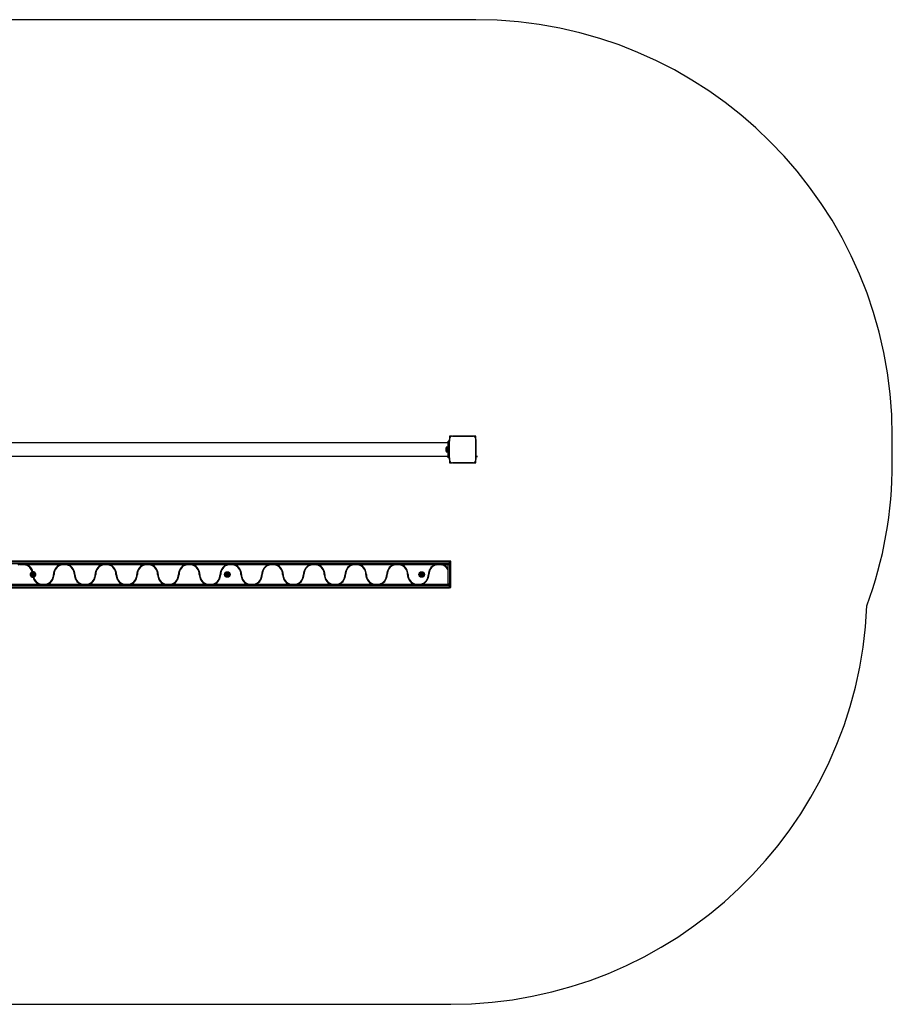
# Model space of a CAD drawing. Units: millimetres. Extents: x 0 to 6190, y 0 to 3545.
# Drawn here: x 3047 to 6190, y 0 to 3545 of the extents above; entities that cross this region are included whole.
import ezdxf

# ---------------------------------------------------------------- set-up
doc = ezdxf.new("R2010")
doc.units = ezdxf.units.MM

msp = doc.modelspace()

# ---------------------------------------------------------------- linework, layer by layer
at = {"color": 7, "linetype": 'Continuous', "lineweight": 25, "ltscale": 20}
for p, q in [((4690, 3545), (1500, 3545)), ((4590, 2021.7), (1600, 2021.7)), ((4595, 2027.5), (4590, 2027.5)), ((4590, 2022.5), (4590, 2027.5)), ((4595, 2022.5), (4590, 2022.5)), ((4590, 1972.5), (4590, 2022.5)), ((4595, 2045), (4595, 2035.9)), ((4604.1, 2045), (4595, 2045)), ((4595, 2033.8), (4595, 2027.5)), ((4595, 1961.1), (4595, 2033.8)), ((4595, 2022.5), (4595, 2027.5)), ((4595, 1972.5), (4595, 2022.5)), ((4678.9, 2045), (4606.1, 2045)), ((4606.1, 2045), (4678.9, 2045)), ((4690, 2045), (4680.9, 2045)), ((4690, 2035.9), (4690, 2045)), ((4690, 1977), (4690, 2033.9)), ((4690, 2033.9), (4690, 1961.1)), ((6190, 1950), (6190, 2045)), ((4582.4, 2002.7), (4582.4, 2002.5)), ((4582.4, 2002.5), (4582.4, 1996.6)), ((4582.4, 1996.6), (4582.4, 1992.5)), ((4588.4, 2005.6), (4583.4, 2005.6)), ((4583.4, 2005.6), (4583.4, 2005.4)), ((4588.4, 2005.4), (4583.4, 2005.4)), ((4583.4, 2005.4), (4583.4, 1996.1)), ((4583.4, 1996.1), (4583.4, 1989.6)), ((4583.4, 1989.6), (4588.4, 1989.6)), ((4590, 2005.7), (4588.4, 2005.7)), ((4588.4, 2005.7), (4588.4, 2005.5)), ((4590, 2005.5), (4588.4, 2005.5)), ((4588.4, 2005.5), (4588.4, 1989.5)), ((4588.4, 1989.5), (4590, 1989.5)), ((4595, 2001.9), (4595, 2001.9)), ((4595, 2001.7), (4595, 2001.7)), ((4595, 2001.5), (4595, 2001.5)), ((4595, 1993.5), (4595, 1993.5)), ((1600, 1973.4), (4590, 1973.4)), ((4595, 1972.5), (4590, 1972.5)), ((4590, 1967.5), (4590, 1972.5)), ((4595, 1967.5), (4590, 1967.5)), ((4595, 1967.5), (4595, 1972.5)), ((4595, 1967.5), (4595, 1961.1)), ((4595, 1959.1), (4595, 1950)), ((4595, 1950), (4604.1, 1950)), ((4606.1, 1950), (4678.9, 1950)), ((4678.9, 1950), (4606.1, 1950)), ((4680.9, 1950), (4690, 1950)), ((4690, 1968), (4690, 1977)), ((4690, 1961.1), (4690, 1968)), ((4690, 1950), (4690, 1959.1)), ((4691, 1966.8), (4691, 1978.2)), ((4694.5, 1970.3), (4694.5, 1974.7)), ((4600, 1596), (4595, 1596)), ((4600, 1596), (4595, 1596)), ((4595, 1584.7), (4595, 1596)), ((4600, 1584.7), (4600, 1596)), ((4595, 1595), (1595, 1595)), ((4595, 1594.6), (1595, 1594.6)), ((1595, 1594.6), (4595, 1594.6)), ((1595, 1587.8), (4595, 1587.8)), ((1600, 1587.5), (4590, 1587.5)), ((3067.9, 1582.5), (3047.1, 1582.5)), ((3051.3, 1585.5), (3063.7, 1585.5)), ((3191.5, 1582.5), (3073.5, 1582.5)), ((3217.9, 1582.5), (3197.1, 1582.5)), ((3201.3, 1585.5), (3213.7, 1585.5)), ((3341.5, 1582.5), (3223.5, 1582.5)), ((3367.9, 1582.5), (3347.1, 1582.5)), ((3351.3, 1585.5), (3363.7, 1585.5)), ((3491.5, 1582.5), (3373.5, 1582.5)), ((3517.9, 1582.5), (3497.1, 1582.5)), ((3501.3, 1585.5), (3513.7, 1585.5)), ((3641.5, 1582.5), (3523.5, 1582.5)), ((3667.9, 1582.5), (3647.1, 1582.5)), ((3651.3, 1585.5), (3663.7, 1585.5)), ((3791.5, 1582.5), (3673.5, 1582.5)), ((3817.9, 1582.5), (3797.1, 1582.5)), ((3801.3, 1585.5), (3813.7, 1585.5)), ((3941.5, 1582.5), (3823.5, 1582.5)), ((3967.9, 1582.5), (3947.1, 1582.5)), ((3951.3, 1585.5), (3963.7, 1585.5)), ((4091.5, 1582.5), (3973.5, 1582.5)), ((4117.9, 1582.5), (4097.1, 1582.5)), ((4101.3, 1585.5), (4113.7, 1585.5)), ((4241.5, 1582.5), (4123.5, 1582.5)), ((4267.9, 1582.5), (4247.1, 1582.5)), ((4251.3, 1585.5), (4263.7, 1585.5)), ((4391.5, 1582.5), (4273.5, 1582.5)), ((4417.9, 1582.5), (4397.1, 1582.5)), ((4401.3, 1585.5), (4413.7, 1585.5)), ((4541.5, 1582.5), (4423.5, 1582.5)), ((4567.9, 1582.5), (4547.1, 1582.5)), ((4551.3, 1585.5), (4563.7, 1585.5)), ((4590, 1582.5), (4573.5, 1582.5)), ((4590, 1582.5), (4590, 1587.5)), ((4590, 1568.1), (4590, 1582.5)), ((4595, 1582.5), (4590, 1582.5)), ((4590, 1564.1), (4590, 1568.1)), ((4590, 1512.5), (4590, 1564.1)), ((4600, 1584.7), (4595, 1584.7)), ((4595, 1582.5), (4595, 1584.7)), ((4595, 1582.5), (4595, 1512.5)), ((4600, 1512.1), (4600, 1584.7)), ((1595, 1507.2), (4595, 1507.2)), ((1595, 1500.4), (4595, 1500.4)), ((1595, 1500.4), (4595, 1500.4)), ((1595, 1500), (4595, 1500)), ((4590, 1507.5), (1600, 1507.5)), ((2998.5, 1512.5), (3116.5, 1512.5)), ((3122.1, 1512.5), (3142.9, 1512.5)), ((3138.7, 1509.5), (3126.3, 1509.5)), ((3148.5, 1512.5), (3266.5, 1512.5)), ((3272.1, 1512.5), (3292.9, 1512.5)), ((3288.7, 1509.5), (3276.3, 1509.5)), ((3298.5, 1512.5), (3416.5, 1512.5)), ((3422.1, 1512.5), (3442.9, 1512.5)), ((3438.7, 1509.5), (3426.3, 1509.5)), ((3448.5, 1512.5), (3566.5, 1512.5)), ((3572.1, 1512.5), (3592.9, 1512.5)), ((3588.7, 1509.5), (3576.3, 1509.5)), ((3598.5, 1512.5), (3716.5, 1512.5)), ((3722.1, 1512.5), (3742.9, 1512.5)), ((3738.7, 1509.5), (3726.3, 1509.5)), ((3748.5, 1512.5), (3866.5, 1512.5)), ((3872.1, 1512.5), (3892.9, 1512.5)), ((3888.7, 1509.5), (3876.3, 1509.5)), ((3898.5, 1512.5), (4016.5, 1512.5)), ((4022.1, 1512.5), (4042.9, 1512.5)), ((4038.7, 1509.5), (4026.3, 1509.5)), ((4048.5, 1512.5), (4166.5, 1512.5)), ((4172.1, 1512.5), (4192.9, 1512.5)), ((4188.7, 1509.5), (4176.3, 1509.5)), ((4198.5, 1512.5), (4316.5, 1512.5)), ((4322.1, 1512.5), (4342.9, 1512.5)), ((4338.7, 1509.5), (4326.3, 1509.5)), ((4348.5, 1512.5), (4466.5, 1512.5)), ((4472.1, 1512.5), (4492.9, 1512.5)), ((4488.7, 1509.5), (4476.3, 1509.5)), ((4498.5, 1512.5), (4590, 1512.5)), ((4590, 1507.5), (4590, 1512.5)), ((4595, 1512.5), (4590, 1512.5)), ((4595, 1512.1), (4595, 1512.5)), ((4600, 1512.1), (4595, 1512.1)), ((4595, 1503.5), (4595, 1512.1)), ((4595, 1503.5), (4595, 1500.4)), ((4595, 1500.9), (4600, 1500.9)), ((4595, 1500.4), (4595, 1500.4)), ((4595, 1500.4), (4595, 1500)), ((4600, 1500.9), (4600, 1512.1)), ((1590, 0), (4600, 0))]:
    msp.add_line(p, q, dxfattribs=at)
at = {"color": 1, "linetype": 'Continuous', "lineweight": 25, "ltscale": 20}
for p, q in [((4592.8, 1586.7), (4595, 1586.7)), ((4593.8, 1585.7), (4595, 1585.7)), ((4594.8, 1583.8), (4595, 1583.8)), ((4595, 1582.9), (4595, 1582.9)), ((4592.8, 1508.3), (4595, 1508.3)), ((4593.8, 1509.3), (4595, 1509.3)), ((4594.8, 1511.2), (4595, 1511.2)), ((4595, 1512.1), (4595, 1512.1))]:
    msp.add_line(p, q, dxfattribs=at)
at = {"color": 7, "linetype": 'Continuous', "lineweight": 25, "ltscale": 400}
for centre, radius in [((3095, 1547.5), 7.9), ((3095, 1547.5), 5), ((3795, 1547.5), 10), ((3795, 1547.5), 7.9), ((3795, 1547.5), 5), ((4495, 1547.5), 10), ((4495, 1547.5), 7.9), ((4495, 1547.5), 5)]:
    msp.add_circle(centre, radius, dxfattribs=at)
for centre, radius, start, end in [((4690, 2045), 1500, 0, 90), ((4605.1, 2034.8), 10.2, 84.4026, 186.1596), ((4679.9, 2034.9), 10.2, 354.3813, 95.6187), ((4587.1, 2002.7), 4.71, 141.9488, 180), ((4587.1, 2002.5), 4.71, 141.9488, 180), ((4587.1, 1992.5), 4.71, 180, 218.0512), ((4605.1, 1960.1), 10.2, 174.3813, 275.6187), ((4605, 1960), 10, 207.8407, 242.1054), ((4679.9, 1960.1), 10.2, 264.3811, 5.6189), ((4690, 1950), 1500, 339.891, 0), ((3057.5, 1547.5), 36.5, 15.456, 73.517), ((3057.5, 1547.5), 38.5, 15.0468, 65.38), ((3207.5, 1547.5), 38.5, 114.62, 180), ((3207.5, 1547.5), 36.5, 106.483, 180), ((3207.5, 1547.5), 36.5, 0, 73.517), ((3207.5, 1547.5), 38.5, 0, 65.38), ((3357.5, 1547.5), 38.5, 114.62, 180), ((3357.5, 1547.5), 36.5, 106.483, 180), ((3357.5, 1547.5), 36.5, 0, 73.517), ((3357.5, 1547.5), 38.5, 0, 65.38), ((3507.5, 1547.5), 38.5, 114.62, 180), ((3507.5, 1547.5), 36.5, 106.483, 180), ((3507.5, 1547.5), 36.5, 0, 73.517), ((3507.5, 1547.5), 38.5, 0, 65.38), ((3657.5, 1547.5), 38.5, 114.62, 180), ((3657.5, 1547.5), 36.5, 106.483, 180), ((3657.5, 1547.5), 36.5, 0, 73.517), ((3657.5, 1547.5), 38.5, 0, 65.38), ((3807.5, 1547.5), 38.5, 114.62, 180), ((3807.5, 1547.5), 36.5, 106.483, 180), ((3807.5, 1547.5), 36.5, 0, 73.517), ((3807.5, 1547.5), 38.5, 0, 65.38), ((3957.5, 1547.5), 38.5, 114.62, 180), ((3957.5, 1547.5), 36.5, 106.483, 180), ((3957.5, 1547.5), 36.5, 0, 73.517), ((3957.5, 1547.5), 38.5, 0, 65.38), ((4107.5, 1547.5), 38.5, 114.62, 180), ((4107.5, 1547.5), 36.5, 106.483, 180), ((4107.5, 1547.5), 36.5, 0, 73.517), ((4107.5, 1547.5), 38.5, 0, 65.38), ((4257.5, 1547.5), 38.5, 114.62, 180), ((4257.5, 1547.5), 36.5, 106.483, 180), ((4257.5, 1547.5), 36.5, 0, 73.517), ((4257.5, 1547.5), 38.5, 0, 65.38), ((4407.5, 1547.5), 38.5, 114.62, 180), ((4407.5, 1547.5), 36.5, 106.483, 180), ((4407.5, 1547.5), 36.5, 0, 73.517), ((4407.5, 1547.5), 38.5, 0, 65.38), ((4557.5, 1547.5), 38.5, 114.62, 180), ((4557.5, 1547.5), 36.5, 106.483, 180), ((4557.5, 1547.5), 36.5, 27.0751, 73.517), ((4557.5, 1547.5), 38.5, 32.4184, 65.38), ((4590, 1582.5), 5, 0, 90), ((3095, 1547.5), 10, 103.4148, 271.8338), ((3093.5, 1548.4), 2.25, 135, 165), ((3091.8, 1548.8), 0.446, 165, 255), ((3091.8, 1546.2), 0.446, 105, 195), ((3093.5, 1546.6), 2.25, 195, 225), ((3091.5, 1548), 0.446, 15, 75), ((3091.5, 1547), 0.446, 285, 345), ((3092.2, 1549.6), 0.446, 45, 135), ((3092.2, 1545.4), 0.446, 225, 315), ((3089.8, 1547.5), 2.25, 345, 15), ((3092.9, 1550.3), 0.446, 225, 285), ((3092.9, 1544.7), 0.446, 75, 135), ((3095, 1547.5), 10, 91.8338, 103.4148), ((3092.4, 1552), 2.25, 285, 315), ((3092.4, 1543), 2.25, 45, 75), ((3093.7, 1550.7), 0.446, 315, 15), ((3093.7, 1544.3), 0.446, 345, 45), ((3094.5, 1551), 0.446, 105, 195), ((3094.5, 1544), 0.446, 165, 255), ((3095, 1549.2), 2.25, 75, 105), ((3094.7, 1546.7), 3.07, 264.0839, 285), ((3095, 1547.5), 10, 283.4148, 91.8338), ((3095, 1547.5), 10, 271.8338, 283.4148), ((3132.5, 1547.5), 38.5, 195.0468, 245.38), ((3095.4, 1544.1), 0.446, 285, 15), ((3095.5, 1551), 0.446, 345, 75), ((3096.3, 1544.4), 0.446, 135, 195), ((3096.3, 1550.7), 0.446, 165, 225), ((3097.6, 1552), 2.25, 225, 255), ((3097.6, 1543.1), 2.25, 105, 135), ((3097.1, 1550.3), 0.446, 255, 315), ((3097.1, 1544.8), 0.446, 45, 105), ((3132.5, 1547.5), 36.5, 195.456, 253.517), ((3097.7, 1545.5), 0.446, 225, 315), ((3097.8, 1549.6), 0.446, 45, 135), ((3100.2, 1547.4), 2.25, 163.2879, 191.0024), ((3098.5, 1548), 0.446, 105, 165), ((3098.4, 1547.1), 0.446, 195, 255), ((3096.4, 1546.7), 2.25, 315, 345), ((3096.5, 1548.4), 2.25, 15, 45), ((3098.2, 1546.3), 0.446, 345, 75), ((3098.2, 1548.8), 0.446, 285, 15), ((3132.5, 1547.5), 36.5, 286.483, 0), ((3132.5, 1547.5), 38.5, 294.62, 0), ((3282.5, 1547.5), 38.5, 180, 245.38), ((3282.5, 1547.5), 36.5, 180, 253.517), ((3282.5, 1547.5), 36.5, 286.483, 0), ((3282.5, 1547.5), 38.5, 294.62, 0), ((3432.5, 1547.5), 38.5, 180, 245.38), ((3432.5, 1547.5), 36.5, 180, 253.517), ((3432.5, 1547.5), 36.5, 286.483, 0), ((3432.5, 1547.5), 38.5, 294.62, 0), ((3582.5, 1547.5), 38.5, 180, 245.38), ((3582.5, 1547.5), 36.5, 180, 253.517), ((3582.5, 1547.5), 36.5, 286.483, 0), ((3582.5, 1547.5), 38.5, 294.62, 0), ((3732.5, 1547.5), 38.5, 180, 245.38), ((3732.5, 1547.5), 36.5, 180, 253.517), ((3732.5, 1547.5), 36.5, 286.483, 0), ((3732.5, 1547.5), 38.5, 294.62, 0), ((3793.5, 1548.4), 2.25, 135, 165), ((3791.8, 1548.8), 0.446, 165, 255), ((3791.8, 1546.2), 0.446, 105, 195), ((3793.5, 1546.6), 2.25, 195, 225), ((3791.5, 1548), 0.446, 15, 75), ((3791.5, 1547), 0.446, 285, 345), ((3792.2, 1549.6), 0.446, 45, 135), ((3792.2, 1545.4), 0.446, 225, 315), ((3789.8, 1547.5), 2.25, 345, 15), ((3792.9, 1550.3), 0.446, 225, 285), ((3792.9, 1544.7), 0.446, 75, 135), ((3792.4, 1552), 2.25, 285, 315), ((3792.4, 1543), 2.25, 45, 75), ((3793.7, 1550.7), 0.446, 315, 15), ((3793.7, 1544.3), 0.446, 345, 45), ((3794.5, 1551), 0.446, 105, 195), ((3794.5, 1544), 0.446, 165, 255), ((3795, 1549.2), 2.25, 75, 105), ((3794.7, 1546.7), 3.07, 264.0839, 285), ((3795.4, 1544.1), 0.446, 285, 15), ((3795.5, 1551), 0.446, 345, 75), ((3796.3, 1544.4), 0.446, 135, 195), ((3796.3, 1550.7), 0.446, 165, 225), ((3797.6, 1552), 2.25, 225, 255), ((3797.6, 1543.1), 2.25, 105, 135), ((3797.1, 1550.3), 0.446, 255, 315), ((3797.1, 1544.8), 0.446, 45, 105), ((3797.7, 1545.5), 0.446, 225, 315), ((3797.8, 1549.6), 0.446, 45, 135), ((3800.2, 1547.4), 2.25, 163.2879, 191.0024), ((3798.5, 1548), 0.446, 105, 165), ((3798.4, 1547.1), 0.446, 195, 255), ((3796.4, 1546.7), 2.25, 315, 345), ((3796.5, 1548.4), 2.25, 15, 45), ((3798.2, 1546.3), 0.446, 345, 75), ((3798.2, 1548.8), 0.446, 285, 15), ((3882.5, 1547.5), 38.5, 180, 245.38), ((3882.5, 1547.5), 36.5, 180, 253.517), ((3882.5, 1547.5), 36.5, 286.483, 0), ((3882.5, 1547.5), 38.5, 294.62, 0), ((4032.5, 1547.5), 38.5, 180, 245.38), ((4032.5, 1547.5), 36.5, 180, 253.517), ((4032.5, 1547.5), 36.5, 286.483, 0), ((4032.5, 1547.5), 38.5, 294.62, 0), ((4182.5, 1547.5), 38.5, 180, 245.38), ((4182.5, 1547.5), 36.5, 180, 253.517), ((4182.5, 1547.5), 36.5, 286.483, 0), ((4182.5, 1547.5), 38.5, 294.62, 0), ((4332.5, 1547.5), 38.5, 180, 245.38), ((4332.5, 1547.5), 36.5, 180, 253.517), ((4332.5, 1547.5), 36.5, 286.483, 0), ((4332.5, 1547.5), 38.5, 294.62, 0), ((4482.5, 1547.5), 38.5, 180, 245.38), ((4482.5, 1547.5), 36.5, 180, 253.517), ((4493.5, 1548.4), 2.25, 135, 165), ((4491.8, 1548.8), 0.446, 165, 255), ((4491.8, 1546.2), 0.446, 105, 195), ((4493.5, 1546.6), 2.25, 195, 225), ((4491.5, 1548), 0.446, 15, 75), ((4491.5, 1547), 0.446, 285, 345), ((4492.2, 1549.6), 0.446, 45, 135), ((4492.2, 1545.4), 0.446, 225, 315), ((4489.8, 1547.5), 2.25, 345, 15), ((4492.9, 1550.3), 0.446, 225, 285), ((4492.9, 1544.7), 0.446, 75, 135), ((4482.5, 1547.5), 36.5, 286.483, 0), ((4492.4, 1552), 2.25, 285, 315), ((4492.4, 1543), 2.25, 45, 75), ((4493.7, 1550.7), 0.446, 315, 15), ((4493.7, 1544.3), 0.446, 345, 45), ((4494.5, 1551), 0.446, 105, 195), ((4494.5, 1544), 0.446, 165, 255), ((4495, 1549.2), 2.25, 75, 105), ((4494.7, 1546.7), 3.07, 264.0839, 285), ((4495.4, 1544.1), 0.446, 285, 15), ((4495.5, 1551), 0.446, 345, 75), ((4496.3, 1544.4), 0.446, 135, 195), ((4496.3, 1550.7), 0.446, 165, 225), ((4497.6, 1552), 2.25, 225, 255), ((4497.6, 1543.1), 2.25, 105, 135), ((4497.1, 1550.3), 0.446, 255, 315), ((4497.1, 1544.8), 0.446, 45, 105), ((4497.7, 1545.5), 0.446, 225, 315), ((4497.8, 1549.6), 0.446, 45, 135), ((4500.2, 1547.4), 2.25, 163.2879, 191.0024), ((4498.5, 1548), 0.446, 105, 165), ((4498.4, 1547.1), 0.446, 195, 255), ((4496.4, 1546.7), 2.25, 315, 345), ((4496.5, 1548.4), 2.25, 15, 45), ((4498.2, 1546.3), 0.446, 345, 75), ((4498.2, 1548.8), 0.446, 285, 15), ((4482.5, 1547.5), 38.5, 294.62, 0), ((4590, 1512.5), 5, 270, 0), ((4600, 1500), 1500, 270, 357.4892)]:
    msp.add_arc(centre, radius, start, end, dxfattribs=at)
at = {"color": 7, "linetype": 'Continuous', "lineweight": 25, "ltscale": 20}
for points, knots in [([(3041.5, 1582.5), (3043, 1583.1), (3046, 1584.4), (3049.3, 1585.2), (3051.1, 1585.5), (3051.3, 1585.5)], [0, 0, 0, 0, 0.466693, 0.943716, 1, 1, 1, 1]), ([(3047.1, 1582.5), (3048.8, 1582.9), (3052, 1583.7), (3057.2, 1584.1), (3062.6, 1583.8), (3066.1, 1582.9), (3067.9, 1582.5)], [0, 0, 0, 0, 0.238866, 0.482378, 0.738286, 1, 1, 1, 1]), ([(3063.7, 1585.5), (3065.4, 1585.2), (3068.7, 1584.5), (3071.9, 1583.2), (3073.5, 1582.5)], [0, 0, 0, 0, 0.499679, 1, 1, 1, 1]), ([(3191.5, 1582.5), (3193, 1583.1), (3196, 1584.4), (3199.3, 1585.2), (3201.1, 1585.5), (3201.3, 1585.5)], [0, 0, 0, 0, 0.466693, 0.943716, 1, 1, 1, 1]), ([(3197.1, 1582.5), (3198.8, 1582.9), (3202, 1583.7), (3207.2, 1584.1), (3212.6, 1583.8), (3216.1, 1582.9), (3217.9, 1582.5)], [0, 0, 0, 0, 0.238867, 0.482378, 0.738286, 1, 1, 1, 1]), ([(3213.7, 1585.5), (3215.4, 1585.2), (3218.7, 1584.5), (3221.9, 1583.2), (3223.5, 1582.5)], [0, 0, 0, 0, 0.499679, 1, 1, 1, 1]), ([(3341.5, 1582.5), (3343, 1583.1), (3346, 1584.4), (3349.3, 1585.2), (3351.1, 1585.5), (3351.3, 1585.5)], [0, 0, 0, 0, 0.466692, 0.943717, 1, 1, 1, 1]), ([(3347.1, 1582.5), (3348.8, 1582.9), (3352, 1583.7), (3357.2, 1584.1), (3362.6, 1583.8), (3366.1, 1582.9), (3367.9, 1582.5)], [0, 0, 0, 0, 0.238867, 0.482378, 0.738286, 1, 1, 1, 1]), ([(3363.7, 1585.5), (3365.4, 1585.2), (3368.7, 1584.5), (3371.9, 1583.2), (3373.5, 1582.5)], [0, 0, 0, 0, 0.499681, 1, 1, 1, 1]), ([(3491.5, 1582.5), (3493, 1583.1), (3496, 1584.4), (3499.3, 1585.2), (3501.1, 1585.5), (3501.3, 1585.5)], [0, 0, 0, 0, 0.4666938, 0.9437171, 1, 1, 1, 1]), ([(3497.1, 1582.5), (3498.8, 1582.9), (3502, 1583.7), (3507.2, 1584.1), (3512.6, 1583.8), (3516.1, 1582.9), (3517.9, 1582.5)], [0, 0, 0, 0, 0.238866, 0.482378, 0.738286, 1, 1, 1, 1]), ([(3513.7, 1585.5), (3515.4, 1585.2), (3518.7, 1584.5), (3521.9, 1583.2), (3523.5, 1582.5)], [0, 0, 0, 0, 0.499678, 1, 1, 1, 1]), ([(3641.5, 1582.5), (3643, 1583.1), (3646, 1584.4), (3649.3, 1585.2), (3651.1, 1585.5), (3651.3, 1585.5)], [0, 0, 0, 0, 0.46669, 0.943714, 1, 1, 1, 1]), ([(3647.1, 1582.5), (3648.8, 1582.9), (3652, 1583.7), (3657.2, 1584.1), (3662.6, 1583.8), (3666.1, 1582.9), (3667.9, 1582.5)], [0, 0, 0, 0, 0.2388651, 0.4823778, 0.7382863, 1, 1, 1, 1]), ([(3663.7, 1585.5), (3665.4, 1585.2), (3668.7, 1584.5), (3671.9, 1583.2), (3673.5, 1582.5)], [0, 0, 0, 0, 0.49968, 1, 1, 1, 1]), ([(3791.5, 1582.5), (3793, 1583.1), (3796, 1584.4), (3799.3, 1585.2), (3801.1, 1585.5), (3801.3, 1585.5)], [0, 0, 0, 0, 0.466695, 0.943714, 1, 1, 1, 1]), ([(3797.1, 1582.5), (3798.8, 1582.9), (3802, 1583.7), (3807.2, 1584.1), (3812.6, 1583.8), (3816.1, 1582.9), (3817.9, 1582.5)], [0, 0, 0, 0, 0.238867, 0.482376, 0.738284, 1, 1, 1, 1]), ([(3813.7, 1585.5), (3815.4, 1585.2), (3818.7, 1584.5), (3821.9, 1583.2), (3823.5, 1582.5)], [0, 0, 0, 0, 0.499677, 1, 1, 1, 1]), ([(3941.5, 1582.5), (3943, 1583.1), (3946, 1584.4), (3949.3, 1585.2), (3951.1, 1585.5), (3951.3, 1585.5)], [0, 0, 0, 0, 0.466692, 0.94372, 1, 1, 1, 1]), ([(3947.1, 1582.5), (3948.8, 1582.9), (3952, 1583.7), (3957.2, 1584.1), (3962.6, 1583.8), (3966.1, 1582.9), (3967.9, 1582.5)], [0, 0, 0, 0, 0.238867, 0.482379, 0.738287, 1, 1, 1, 1]), ([(3963.7, 1585.5), (3965.4, 1585.2), (3968.7, 1584.5), (3971.9, 1583.2), (3973.5, 1582.5)], [0, 0, 0, 0, 0.49968, 1, 1, 1, 1]), ([(4091.5, 1582.5), (4093, 1583.1), (4096, 1584.4), (4099.3, 1585.2), (4101.1, 1585.5), (4101.3, 1585.5)], [0, 0, 0, 0, 0.46669, 0.94372, 1, 1, 1, 1]), ([(4097.1, 1582.5), (4098.8, 1582.9), (4102, 1583.7), (4107.2, 1584.1), (4112.6, 1583.8), (4116.1, 1582.9), (4117.9, 1582.5)], [0, 0, 0, 0, 0.238865, 0.482381, 0.738289, 1, 1, 1, 1]), ([(4113.7, 1585.5), (4115.4, 1585.2), (4118.7, 1584.5), (4121.9, 1583.2), (4123.5, 1582.5)], [0, 0, 0, 0, 0.4996824, 1, 1, 1, 1]), ([(4241.5, 1582.5), (4243, 1583.1), (4246, 1584.4), (4249.3, 1585.2), (4251.1, 1585.5), (4251.3, 1585.5)], [0, 0, 0, 0, 0.4666979, 0.9437197, 1, 1, 1, 1]), ([(4247.1, 1582.5), (4248.8, 1582.9), (4252, 1583.7), (4257.2, 1584.1), (4262.6, 1583.8), (4266.1, 1582.9), (4267.9, 1582.5)], [0, 0, 0, 0, 0.238864, 0.482378, 0.738285, 1, 1, 1, 1]), ([(4263.7, 1585.5), (4265.4, 1585.2), (4268.7, 1584.5), (4271.9, 1583.2), (4273.5, 1582.5)], [0, 0, 0, 0, 0.4996824, 1, 1, 1, 1]), ([(4391.5, 1582.5), (4393, 1583.1), (4396, 1584.4), (4399.3, 1585.2), (4401.1, 1585.5), (4401.3, 1585.5)], [0, 0, 0, 0, 0.4666979, 0.9437197, 1, 1, 1, 1]), ([(4397.1, 1582.5), (4398.8, 1582.9), (4402, 1583.7), (4407.2, 1584.1), (4412.6, 1583.8), (4416.1, 1582.9), (4417.9, 1582.5)], [0, 0, 0, 0, 0.238869, 0.482378, 0.738285, 1, 1, 1, 1]), ([(4413.7, 1585.5), (4415.4, 1585.2), (4418.7, 1584.5), (4421.9, 1583.2), (4423.5, 1582.5)], [0, 0, 0, 0, 0.499677, 1, 1, 1, 1]), ([(4541.5, 1582.5), (4543, 1583.1), (4546, 1584.4), (4549.3, 1585.2), (4551.1, 1585.5), (4551.3, 1585.5)], [0, 0, 0, 0, 0.466693, 0.943709, 1, 1, 1, 1]), ([(4547.1, 1582.5), (4548.8, 1582.9), (4552, 1583.7), (4557.2, 1584.1), (4562.6, 1583.8), (4566.1, 1582.9), (4567.9, 1582.5)], [0, 0, 0, 0, 0.238869, 0.482378, 0.738285, 1, 1, 1, 1]), ([(4563.7, 1585.5), (4565.4, 1585.2), (4568.7, 1584.5), (4571.9, 1583.2), (4573.5, 1582.5)], [0, 0, 0, 0, 0.499677, 1, 1, 1, 1]), ([(3116.5, 1512.5), (3118, 1511.8), (3121.2, 1510.5), (3124.6, 1509.8), (3126.3, 1509.5)], [0, 0, 0, 0, 0.494064, 1, 1, 1, 1]), ([(3122.1, 1512.5), (3123.8, 1512.1), (3127, 1511.3), (3132.2, 1510.9), (3137.6, 1511.2), (3141.1, 1512.1), (3142.9, 1512.5)], [0, 0, 0, 0, 0.238866, 0.482378, 0.738286, 1, 1, 1, 1]), ([(3138.7, 1509.5), (3140.4, 1509.8), (3143.7, 1510.5), (3146.9, 1511.8), (3148.5, 1512.5)], [0, 0, 0, 0, 0.495191, 1, 1, 1, 1]), ([(3266.5, 1512.5), (3268, 1511.9), (3271, 1510.6), (3274.3, 1509.8), (3276.1, 1509.5), (3276.3, 1509.5)], [0, 0, 0, 0, 0.466693, 0.943716, 1, 1, 1, 1]), ([(3272.1, 1512.5), (3273.8, 1512.1), (3277, 1511.3), (3282.2, 1510.9), (3287.6, 1511.2), (3291.1, 1512.1), (3292.9, 1512.5)], [0, 0, 0, 0, 0.238867, 0.482378, 0.738286, 1, 1, 1, 1]), ([(3288.7, 1509.5), (3290.4, 1509.8), (3293.7, 1510.5), (3296.9, 1511.8), (3298.5, 1512.5)], [0, 0, 0, 0, 0.499679, 1, 1, 1, 1]), ([(3416.5, 1512.5), (3418, 1511.9), (3421, 1510.6), (3424.3, 1509.8), (3426.1, 1509.5), (3426.3, 1509.5)], [0, 0, 0, 0, 0.4666938, 0.9437171, 1, 1, 1, 1]), ([(3422.1, 1512.5), (3423.8, 1512.1), (3427, 1511.3), (3432.2, 1510.9), (3437.6, 1511.2), (3441.1, 1512.1), (3442.9, 1512.5)], [0, 0, 0, 0, 0.238866, 0.482378, 0.738286, 1, 1, 1, 1]), ([(3438.7, 1509.5), (3440.4, 1509.8), (3443.7, 1510.5), (3446.9, 1511.8), (3448.5, 1512.5)], [0, 0, 0, 0, 0.499678, 1, 1, 1, 1]), ([(3566.5, 1512.5), (3568, 1511.9), (3571, 1510.6), (3574.3, 1509.8), (3576.1, 1509.5), (3576.3, 1509.5)], [0, 0, 0, 0, 0.4666938, 0.9437171, 1, 1, 1, 1]), ([(3572.1, 1512.5), (3573.8, 1512.1), (3577, 1511.3), (3582.2, 1510.9), (3587.6, 1511.2), (3591.1, 1512.1), (3592.9, 1512.5)], [0, 0, 0, 0, 0.238866, 0.482376, 0.738286, 1, 1, 1, 1]), ([(3588.7, 1509.5), (3590.4, 1509.8), (3593.7, 1510.5), (3596.9, 1511.8), (3598.5, 1512.5)], [0, 0, 0, 0, 0.49968, 1, 1, 1, 1]), ([(3716.5, 1512.5), (3718, 1511.9), (3721, 1510.6), (3724.3, 1509.8), (3726.1, 1509.5), (3726.3, 1509.5)], [0, 0, 0, 0, 0.466695, 0.943714, 1, 1, 1, 1]), ([(3722.1, 1512.5), (3723.8, 1512.1), (3727, 1511.3), (3732.2, 1510.9), (3737.6, 1511.2), (3741.1, 1512.1), (3742.9, 1512.5)], [0, 0, 0, 0, 0.238864, 0.482376, 0.738284, 1, 1, 1, 1]), ([(3738.7, 1509.5), (3740.4, 1509.8), (3743.7, 1510.5), (3746.9, 1511.8), (3748.5, 1512.5)], [0, 0, 0, 0, 0.499677, 1, 1, 1, 1]), ([(3866.5, 1512.5), (3868, 1511.9), (3871, 1510.6), (3874.3, 1509.8), (3876.1, 1509.5), (3876.3, 1509.5)], [0, 0, 0, 0, 0.466692, 0.94372, 1, 1, 1, 1]), ([(3872.1, 1512.5), (3873.8, 1512.1), (3877, 1511.3), (3882.2, 1510.9), (3887.6, 1511.2), (3891.1, 1512.1), (3892.9, 1512.5)], [0, 0, 0, 0, 0.238867, 0.482379, 0.738287, 1, 1, 1, 1]), ([(3888.7, 1509.5), (3890.4, 1509.8), (3893.7, 1510.5), (3896.9, 1511.8), (3898.5, 1512.5)], [0, 0, 0, 0, 0.49968, 1, 1, 1, 1]), ([(4016.5, 1512.5), (4018, 1511.9), (4021, 1510.6), (4024.3, 1509.8), (4026.1, 1509.5), (4026.3, 1509.5)], [0, 0, 0, 0, 0.46669, 0.943714, 1, 1, 1, 1]), ([(4022.1, 1512.5), (4023.8, 1512.1), (4027, 1511.3), (4032.2, 1510.9), (4037.6, 1511.2), (4041.1, 1512.1), (4042.9, 1512.5)], [0, 0, 0, 0, 0.2388651, 0.4823778, 0.7382863, 1, 1, 1, 1]), ([(4038.7, 1509.5), (4040.4, 1509.8), (4043.7, 1510.5), (4046.9, 1511.8), (4048.5, 1512.5)], [0, 0, 0, 0, 0.49968, 1, 1, 1, 1]), ([(4166.5, 1512.5), (4168, 1511.9), (4171, 1510.6), (4174.3, 1509.8), (4176.1, 1509.5), (4176.3, 1509.5)], [0, 0, 0, 0, 0.466693, 0.943709, 1, 1, 1, 1]), ([(4172.1, 1512.5), (4173.8, 1512.1), (4177, 1511.3), (4182.2, 1510.9), (4187.6, 1511.2), (4191.1, 1512.1), (4192.9, 1512.5)], [0, 0, 0, 0, 0.238869, 0.482378, 0.738285, 1, 1, 1, 1]), ([(4188.7, 1509.5), (4190.4, 1509.8), (4193.7, 1510.5), (4196.9, 1511.8), (4198.5, 1512.5)], [0, 0, 0, 0, 0.499677, 1, 1, 1, 1]), ([(4316.5, 1512.5), (4318, 1511.9), (4321, 1510.6), (4324.3, 1509.8), (4326.1, 1509.5), (4326.3, 1509.5)], [0, 0, 0, 0, 0.466693, 0.943709, 1, 1, 1, 1]), ([(4322.1, 1512.5), (4323.8, 1512.1), (4327, 1511.3), (4332.2, 1510.9), (4337.6, 1511.2), (4341.1, 1512.1), (4342.9, 1512.5)], [0, 0, 0, 0, 0.238865, 0.482375, 0.738283, 1, 1, 1, 1]), ([(4338.7, 1509.5), (4340.4, 1509.8), (4343.7, 1510.5), (4346.9, 1511.8), (4348.5, 1512.5)], [0, 0, 0, 0, 0.499677, 1, 1, 1, 1]), ([(4466.5, 1512.5), (4468, 1511.9), (4471, 1510.6), (4474.3, 1509.8), (4476.1, 1509.5), (4476.3, 1509.5)], [0, 0, 0, 0, 0.466687, 0.94372, 1, 1, 1, 1]), ([(4472.1, 1512.5), (4473.8, 1512.1), (4477, 1511.3), (4482.2, 1510.9), (4487.6, 1511.2), (4491.1, 1512.1), (4492.9, 1512.5)], [0, 0, 0, 0, 0.238865, 0.482381, 0.738289, 1, 1, 1, 1]), ([(4488.7, 1509.5), (4490.4, 1509.8), (4493.7, 1510.5), (4496.9, 1511.8), (4498.5, 1512.5)], [0, 0, 0, 0, 0.4996824, 1, 1, 1, 1])]:
    msp.add_open_spline(points, degree=3, knots=knots, dxfattribs=at)

doc.saveas('drawing.dxf')
